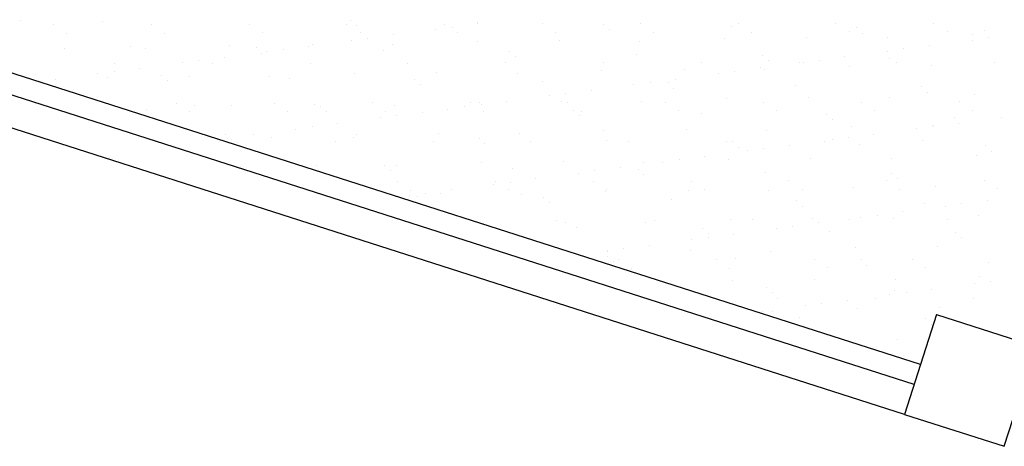
# Model space of a CAD drawing. Extents: x 24828 to 104530, y -31510 to 13321.
# Drawn here: x 46036 to 46224, y 5895 to 5977 of the extents above; entities that cross this region are included whole.
import ezdxf

# ---------------------------------------------------------------- set-up
doc = ezdxf.new("R2010")
doc.units = 0
doc.layers.add('02', color=2, linetype='CONTINUOUS')

msp = doc.modelspace()

# ---------------------------------------------------------------- linework, layer by layer
at = {"layer": '02'}
for p, q in [((46207.77, 5911.03), (45996.42, 5978.83)), ((46035.81, 5976.83), (46035.81, 5976.83)), ((46098.86, 5976.83), (46098.86, 5976.83)), ((46206.54, 5907.23), (45995.2, 5975.02)), ((46042.14, 5975.93), (46042.14, 5975.93)), ((46051.6, 5976.55), (46051.6, 5976.55)), ((46060.82, 5975.96), (46060.82, 5975.96)), ((46079.51, 5976), (46079.51, 5976)), ((46098.19, 5976.03), (46098.19, 5976.03)), ((46099.97, 5975.82), (46099.97, 5975.82)), ((46115.19, 5975.08), (46115.19, 5975.08)), ((46116.87, 5976.06), (46116.87, 5976.06)), ((46118.31, 5975.49), (46118.31, 5975.49)), ((46123.19, 5976.14), (46123.19, 5976.14)), ((46123.22, 5976.3), (46123.22, 5976.3)), ((46135.55, 5976.1), (46135.55, 5976.1)), ((46147.23, 5976.09), (46147.23, 5976.09)), ((46148.34, 5975.08), (46148.34, 5975.08)), ((46154.24, 5976.13), (46154.24, 5976.13)), ((46171.59, 5975.56), (46171.59, 5975.56)), ((46172.92, 5976.17), (46172.92, 5976.17)), ((46191.6, 5976.2), (46191.6, 5976.2)), ((46195.6, 5975.36), (46195.6, 5975.36)), ((46210.29, 5976.23), (46210.29, 5976.23)), ((46219.96, 5974.83), (46219.96, 5974.83)), ((46044.67, 5974.32), (46044.67, 5974.32)), ((46063.35, 5974.35), (46063.35, 5974.35)), ((46082.04, 5974.38), (46082.04, 5974.38)), ((46099.04, 5972.96), (46099.04, 5972.96)), ((46100.72, 5974.42), (46100.72, 5974.42)), ((46102.16, 5973.37), (46102.16, 5973.37)), ((46107.04, 5974.01), (46107.04, 5974.01)), ((46119.4, 5974.45), (46119.4, 5974.45)), ((46138.08, 5974.49), (46138.08, 5974.49)), ((46156.77, 5974.52), (46156.77, 5974.52)), ((46170.34, 5973.41), (46170.34, 5973.41)), ((46175.45, 5974.55), (46175.45, 5974.55)), ((46186.04, 5973.61), (46186.04, 5973.61)), ((46194.13, 5974.59), (46194.13, 5974.59)), ((46196.7, 5974.34), (46196.7, 5974.34)), ((46201.39, 5973.54), (46201.39, 5973.54)), ((46212.82, 5974.62), (46212.82, 5974.62)), ((46217.59, 5974.12), (46217.59, 5974.12)), ((46217.61, 5973.03), (46217.61, 5973.03)), ((46220.74, 5973.44), (46220.74, 5973.44)), ((46044.28, 5971.48), (46044.28, 5971.48)), ((46056.82, 5971.77), (46056.82, 5971.77)), ((46059.63, 5971.4), (46059.63, 5971.4)), ((46075.83, 5971.99), (46075.83, 5971.99)), ((46080.83, 5971.57), (46080.83, 5971.57)), ((46086.01, 5971.24), (46086.01, 5971.24)), ((46090.89, 5971.88), (46090.89, 5971.88)), ((46091.53, 5972.19), (46091.53, 5972.19)), ((46106.88, 5972.12), (46106.88, 5972.12)), ((46123.09, 5972.7), (46123.09, 5972.7)), ((46138.79, 5972.9), (46138.79, 5972.9)), ((46154.14, 5972.83), (46154.14, 5972.83)), ((46204.59, 5971.32), (46204.59, 5971.32)), ((46209.46, 5971.96), (46209.46, 5971.96)), ((46204.71, 5901.51), (45993.37, 5969.31)), ((46074.74, 5969.76), (46074.74, 5969.76)), ((46081.93, 5970.55), (46081.93, 5970.55)), ((46082.89, 5970.83), (46082.89, 5970.83)), ((46105.19, 5971.04), (46105.19, 5971.04)), ((46129.19, 5970.83), (46129.19, 5970.83)), ((46130.3, 5969.82), (46130.3, 5969.82)), ((46153.55, 5970.3), (46153.55, 5970.3)), ((46177.56, 5970.09), (46177.56, 5970.09)), ((46188.44, 5969.19), (46188.44, 5969.19)), ((46193.31, 5969.83), (46193.31, 5969.83)), ((46201.46, 5970.91), (46201.46, 5970.91)), ((46201.92, 5969.56), (46201.92, 5969.56)), ((46053.78, 5968.51), (46053.78, 5968.51)), ((46058.59, 5967.63), (46058.59, 5967.63)), ((46066.74, 5968.7), (46066.74, 5968.7)), ((46069.86, 5969.12), (46069.86, 5969.12)), ((46072.46, 5968.55), (46072.46, 5968.55)), ((46091.14, 5968.58), (46091.14, 5968.58)), ((46109.83, 5968.62), (46109.83, 5968.62)), ((46128.51, 5968.65), (46128.51, 5968.65)), ((46147.19, 5968.68), (46147.19, 5968.68)), ((46162.61, 5967.47), (46162.61, 5967.47)), ((46165.88, 5968.72), (46165.88, 5968.72)), ((46177.17, 5967.71), (46177.17, 5967.71)), ((46177.95, 5967.4), (46177.95, 5967.4)), ((46178.67, 5969.08), (46178.67, 5969.08)), ((46184.56, 5968.75), (46184.56, 5968.75)), ((46185.31, 5968.78), (46185.31, 5968.78)), ((46194.16, 5967.98), (46194.16, 5967.98)), ((46203.24, 5968.79), (46203.24, 5968.79)), ((46209.86, 5968.19), (46209.86, 5968.19)), ((46221.92, 5968.82), (46221.92, 5968.82)), ((46038.79, 5966.51), (46038.79, 5966.51)), ((46042.44, 5965.51), (46042.44, 5965.51)), ((46050.59, 5966.58), (46050.59, 5966.58)), ((46052.39, 5965.85), (46052.39, 5965.85)), ((46053.71, 5966.99), (46053.71, 5966.99)), ((46062.79, 5966.3), (46062.79, 5966.3)), ((46068.1, 5966.05), (46068.1, 5966.05)), ((46083.44, 5965.98), (46083.44, 5965.98)), ((46087.15, 5965.77), (46087.15, 5965.77)), ((46099.65, 5966.56), (46099.65, 5966.56)), ((46111.16, 5965.56), (46111.16, 5965.56)), ((46115.35, 5966.76), (46115.35, 5966.76)), ((46130.7, 5966.69), (46130.7, 5966.69)), ((46146.9, 5967.27), (46146.9, 5967.27)), ((46161.02, 5965.58), (46161.02, 5965.58)), ((46169.17, 5966.66), (46169.17, 5966.66)), ((46172.29, 5967.07), (46172.29, 5967.07)), ((46063.9, 5965.29), (46063.9, 5965.29)), ((46112.27, 5964.55), (46112.27, 5964.55)), ((46135.52, 5965.03), (46135.52, 5965.03)), ((46153.02, 5964.53), (46153.02, 5964.53)), ((46156.14, 5964.94), (46156.14, 5964.94)), ((46159.53, 5964.83), (46159.53, 5964.83)), ((46160.63, 5963.81), (46160.63, 5963.81)), ((46183.89, 5964.3), (46183.89, 5964.3)), ((46207.89, 5964.09), (46207.89, 5964.09)), ((46136.87, 5962.4), (46136.87, 5962.4)), ((46139.99, 5962.81), (46139.99, 5962.81)), ((46144.87, 5963.46), (46144.87, 5963.46)), ((46170.72, 5961.85), (46170.72, 5961.85)), ((46186.42, 5962.05), (46186.42, 5962.05)), ((46201.77, 5961.98), (46201.77, 5961.98)), ((46209, 5963.08), (46209, 5963.08)), ((46217.97, 5962.56), (46217.97, 5962.56)), ((46060, 5959.85), (46060, 5959.85)), ((46065.67, 5960.94), (46065.67, 5960.94)), ((46069.12, 5960.5), (46069.12, 5960.5)), ((46076.21, 5960.43), (46076.21, 5960.43)), ((46084.35, 5960.97), (46084.35, 5960.97)), ((46091.91, 5960.63), (46091.91, 5960.63)), ((46093.12, 5960.3), (46093.12, 5960.3)), ((46103.03, 5961.01), (46103.03, 5961.01)), ((46107.26, 5960.56), (46107.26, 5960.56)), ((46117.48, 5959.77), (46117.48, 5959.77)), ((46120.72, 5960.28), (46120.72, 5960.28)), ((46121.72, 5961.04), (46121.72, 5961.04)), ((46123.46, 5961.14), (46123.46, 5961.14)), ((46123.84, 5960.69), (46123.84, 5960.69)), ((46128.72, 5961.33), (46128.72, 5961.33)), ((46139.17, 5961.34), (46139.17, 5961.34)), ((46140.4, 5961.07), (46140.4, 5961.07)), ((46154.51, 5961.27), (46154.51, 5961.27)), ((46159.08, 5961.11), (46159.08, 5961.11)), ((46177.77, 5961.14), (46177.77, 5961.14)), ((46196.45, 5961.18), (46196.45, 5961.18)), ((46215.13, 5961.21), (46215.13, 5961.21)), ((46068.2, 5959.33), (46068.2, 5959.33)), ((46086.88, 5959.36), (46086.88, 5959.36)), ((46094.23, 5959.29), (46094.23, 5959.29)), ((46104.57, 5958.15), (46104.57, 5958.15)), ((46105.56, 5959.4), (46105.56, 5959.4)), ((46107.69, 5958.56), (46107.69, 5958.56)), ((46112.57, 5959.2), (46112.57, 5959.2)), ((46124.25, 5959.43), (46124.25, 5959.43)), ((46141.49, 5959.56), (46141.49, 5959.56)), ((46142.6, 5958.55), (46142.6, 5958.55)), ((46142.93, 5959.46), (46142.93, 5959.46)), ((46161.61, 5959.5), (46161.61, 5959.5)), ((46165.85, 5959.03), (46165.85, 5959.03)), ((46180.3, 5959.53), (46180.3, 5959.53)), ((46189.86, 5958.82), (46189.86, 5958.82)), ((46198.98, 5959.56), (46198.98, 5959.56)), ((46214.22, 5958.29), (46214.22, 5958.29)), ((46217.66, 5959.6), (46217.66, 5959.6)), ((46223.14, 5958.23), (46223.14, 5958.23)), ((46088.42, 5956.03), (46088.42, 5956.03)), ((46091.54, 5956.44), (46091.54, 5956.44)), ((46096.42, 5957.08), (46096.42, 5957.08)), ((46190.96, 5957.81), (46190.96, 5957.81)), ((46194.53, 5956.43), (46194.53, 5956.43)), ((46207, 5956.1), (46207, 5956.1)), ((46210.12, 5956.51), (46210.12, 5956.51)), ((46210.24, 5956.63), (46210.24, 5956.63)), ((46215, 5957.16), (46215, 5957.16)), ((46075.09, 5955.03), (46075.09, 5955.03)), ((46075.39, 5954.31), (46075.39, 5954.31)), ((46080.27, 5954.95), (46080.27, 5954.95)), ((46083.82, 5954.42), (46083.82, 5954.42)), ((46099.45, 5954.5), (46099.45, 5954.5)), ((46100.02, 5955), (46100.02, 5955)), ((46115.73, 5955.2), (46115.73, 5955.2)), ((46123.46, 5954.3), (46123.46, 5954.3)), ((46131.08, 5955.13), (46131.08, 5955.13)), ((46147.28, 5955.71), (46147.28, 5955.71)), ((46162.98, 5955.91), (46162.98, 5955.91)), ((46178.33, 5955.84), (46178.33, 5955.84)), ((46193.97, 5954.39), (46193.97, 5954.39)), ((46198.85, 5955.03), (46198.85, 5955.03)), ((46076.2, 5954.02), (46076.2, 5954.02)), ((46077.31, 5953.52), (46077.31, 5953.52)), ((46095.99, 5953.56), (46095.99, 5953.56)), ((46114.67, 5953.59), (46114.67, 5953.59)), ((46124.56, 5953.28), (46124.56, 5953.28)), ((46133.35, 5953.63), (46133.35, 5953.63)), ((46147.82, 5953.77), (46147.82, 5953.77)), ((46152.04, 5953.66), (46152.04, 5953.66)), ((46170.72, 5953.69), (46170.72, 5953.69)), ((46171.82, 5953.56), (46171.82, 5953.56)), ((46172.93, 5952.55), (46172.93, 5952.55)), ((46177.82, 5952.26), (46177.82, 5952.26)), ((46182.7, 5952.9), (46182.7, 5952.9)), ((46189.4, 5953.73), (46189.4, 5953.73)), ((46190.85, 5953.98), (46190.85, 5953.98)), ((46196.18, 5953.03), (46196.18, 5953.03)), ((46208.09, 5953.76), (46208.09, 5953.76)), ((46220.19, 5952.82), (46220.19, 5952.82)), ((46166.55, 5950.78), (46166.55, 5950.78)), ((46174.7, 5951.85), (46174.7, 5951.85)), ((46186.8, 5950.49), (46186.8, 5950.49)), ((46202.15, 5950.42), (46202.15, 5950.42)), ((46218.35, 5951), (46218.35, 5951)), ((46221.29, 5951.81), (46221.29, 5951.81)), ((46092.29, 5949.07), (46092.29, 5949.07)), ((46105.42, 5949.03), (46105.42, 5949.03)), ((46107.64, 5949), (46107.64, 5949)), ((46123.84, 5949.58), (46123.84, 5949.58)), ((46129.78, 5948.5), (46129.78, 5948.5)), ((46139.55, 5949.78), (46139.55, 5949.78)), ((46150.4, 5948.65), (46150.4, 5948.65)), ((46154.89, 5949.71), (46154.89, 5949.71)), ((46158.55, 5949.72), (46158.55, 5949.72)), ((46161.67, 5950.14), (46161.67, 5950.14)), ((46171.1, 5950.29), (46171.1, 5950.29)), ((46106.53, 5948.02), (46106.53, 5948.02)), ((46142.4, 5947.6), (46142.4, 5947.6)), ((46145.52, 5948.01), (46145.52, 5948.01)), ((46153.79, 5948.29), (46153.79, 5948.29)), ((46154.89, 5947.28), (46154.89, 5947.28)), ((46178.15, 5947.76), (46178.15, 5947.76)), ((46202.15, 5947.56), (46202.15, 5947.56)), ((46107.88, 5945.98), (46107.88, 5945.98)), ((46126.25, 5945.47), (46126.25, 5945.47)), ((46126.56, 5946.02), (46126.56, 5946.02)), ((46129.37, 5945.88), (46129.37, 5945.88)), ((46134.25, 5946.53), (46134.25, 5946.53)), ((46145.25, 5946.05), (46145.25, 5946.05)), ((46163.93, 5946.09), (46163.93, 5946.09)), ((46182.61, 5946.12), (46182.61, 5946.12)), ((46194.91, 5944.87), (46194.91, 5944.87)), ((46201.29, 5946.15), (46201.29, 5946.15)), ((46203.26, 5946.54), (46203.26, 5946.54)), ((46210.62, 5945.07), (46210.62, 5945.07)), ((46219.98, 5946.19), (46219.98, 5946.19)), ((46110.1, 5943.35), (46110.1, 5943.35)), ((46110.41, 5944.37), (46110.41, 5944.37)), ((46111.75, 5943.23), (46111.75, 5943.23)), ((46113.22, 5943.76), (46113.22, 5943.76)), ((46116.11, 5943.64), (46116.11, 5943.64)), ((46118.1, 5944.4), (46118.1, 5944.4)), ((46129.09, 5944.41), (46129.09, 5944.41)), ((46131.45, 5943.57), (46131.45, 5943.57)), ((46135.75, 5943.03), (46135.75, 5943.03)), ((46147.66, 5944.15), (46147.66, 5944.15)), ((46147.78, 5944.44), (46147.78, 5944.44)), ((46163.36, 5944.36), (46163.36, 5944.36)), ((46166.46, 5944.47), (46166.46, 5944.47)), ((46178.71, 5944.28), (46178.71, 5944.28)), ((46185.14, 5944.51), (46185.14, 5944.51)), ((46203.82, 5944.54), (46203.82, 5944.54)), ((46222.51, 5944.58), (46222.51, 5944.58)), ((46136.86, 5942.02), (46136.86, 5942.02)), ((46160.11, 5942.5), (46160.11, 5942.5)), ((46184.12, 5942.29), (46184.12, 5942.29)), ((46185.22, 5941.28), (46185.22, 5941.28)), ((46208.48, 5941.76), (46208.48, 5941.76)), ((46212.53, 5941.3), (46212.53, 5941.3)), ((46215.65, 5941.71), (46215.65, 5941.71)), ((46220.53, 5942.35), (46220.53, 5942.35)), ((46196.38, 5939.17), (46196.38, 5939.17)), ((46199.5, 5939.58), (46199.5, 5939.58)), ((46204.38, 5940.22), (46204.38, 5940.22)), ((46218.73, 5939.44), (46218.73, 5939.44)), ((46124.22, 5938.02), (46124.22, 5938.02)), ((46138.2, 5938.6), (46138.2, 5938.6)), ((46139.92, 5938.22), (46139.92, 5938.22)), ((46142.08, 5937.23), (46142.08, 5937.23)), ((46155.27, 5938.15), (46155.27, 5938.15)), ((46156.88, 5938.64), (46156.88, 5938.64)), ((46171.47, 5938.73), (46171.47, 5938.73)), ((46175.57, 5938.67), (46175.57, 5938.67)), ((46183.35, 5937.46), (46183.35, 5937.46)), ((46187.18, 5938.93), (46187.18, 5938.93)), ((46188.23, 5938.1), (46188.23, 5938.1)), ((46194.25, 5938.71), (46194.25, 5938.71)), ((46202.52, 5938.86), (46202.52, 5938.86)), ((46212.93, 5938.74), (46212.93, 5938.74)), ((46166.08, 5937.03), (46166.08, 5937.03)), ((46167.19, 5936.01), (46167.19, 5936.01)), ((46167.2, 5935.33), (46167.2, 5935.33)), ((46172.08, 5935.97), (46172.08, 5935.97)), ((46180.23, 5937.05), (46180.23, 5937.05)), ((46190.44, 5936.5), (46190.44, 5936.5)), ((46214.45, 5936.29), (46214.45, 5936.29)), ((46155.93, 5933.85), (46155.93, 5933.85)), ((46164.08, 5934.92), (46164.08, 5934.92)), ((46210.99, 5933.51), (46210.99, 5933.51)), ((46215.56, 5935.28), (46215.56, 5935.28)), ((46147.93, 5932.79), (46147.93, 5932.79)), ((46148.04, 5932.6), (46148.04, 5932.6)), ((46148.05, 5931.76), (46148.05, 5931.76)), ((46151.05, 5933.2), (46151.05, 5933.2)), ((46163.74, 5932.8), (46163.74, 5932.8)), ((46179.09, 5932.72), (46179.09, 5932.72)), ((46195.29, 5933.31), (46195.29, 5933.31)), ((46149.15, 5930.75), (46149.15, 5930.75)), ((46150.09, 5931.03), (46150.09, 5931.03)), ((46168.77, 5931.06), (46168.77, 5931.06)), ((46172.41, 5931.23), (46172.41, 5931.23)), ((46187.46, 5931.1), (46187.46, 5931.1)), ((46196.42, 5931.02), (46196.42, 5931.02)), ((46197.52, 5930.01), (46197.52, 5930.01)), ((46206.14, 5931.13), (46206.14, 5931.13)), ((46220.78, 5930.49), (46220.78, 5930.49)), ((46152.62, 5929.42), (46152.62, 5929.42)), ((46171.3, 5929.45), (46171.3, 5929.45)), ((46189.99, 5929.48), (46189.99, 5929.48)), ((46208.67, 5929.52), (46208.67, 5929.52)), ((46219.11, 5927.88), (46219.11, 5927.88)), ((46171.85, 5927.17), (46171.85, 5927.17)), ((46187.56, 5927.37), (46187.56, 5927.37)), ((46202.9, 5927.3), (46202.9, 5927.3)), ((46218.06, 5926.49), (46218.06, 5926.49)), ((46221.18, 5926.9), (46221.18, 5926.9)), ((46178.38, 5925.76), (46178.38, 5925.76)), ((46179.49, 5924.75), (46179.49, 5924.75)), ((46201.91, 5924.37), (46201.91, 5924.37)), ((46202.74, 5925.23), (46202.74, 5925.23)), ((46205.03, 5924.78), (46205.03, 5924.78)), ((46209.91, 5925.42), (46209.91, 5925.42)), ((46180.41, 5923.65), (46180.41, 5923.65)), ((46185.76, 5922.24), (46185.76, 5922.24)), ((46188.88, 5922.65), (46188.88, 5922.65)), ((46193.76, 5923.29), (46193.76, 5923.29)), ((46199.09, 5923.68), (46199.09, 5923.68)), ((46217.78, 5923.72), (46217.78, 5923.72)), ((46177.61, 5921.17), (46177.61, 5921.17)), ((46179.46, 5921.16), (46179.46, 5921.16)), ((46195.67, 5921.75), (46195.67, 5921.75)), ((46210.82, 5920.56), (46204.71, 5901.51)), ((46210.82, 5920.56), (46229.86, 5914.45)), ((46211.37, 5921.95), (46211.37, 5921.95)), ((46184.71, 5919.96), (46184.71, 5919.96)), ((46208.71, 5919.76), (46208.71, 5919.76)), ((46209.82, 5918.74), (46209.82, 5918.74)), ((46192.3, 5916.07), (46192.3, 5916.07)), ((46203.28, 5915.74), (46203.28, 5915.74)), ((46223.75, 5895.41), (46229.86, 5914.45)), ((46204.71, 5901.51), (46223.75, 5895.41))]:
    msp.add_line(p, q, dxfattribs=at)

doc.saveas('drawing.dxf')
